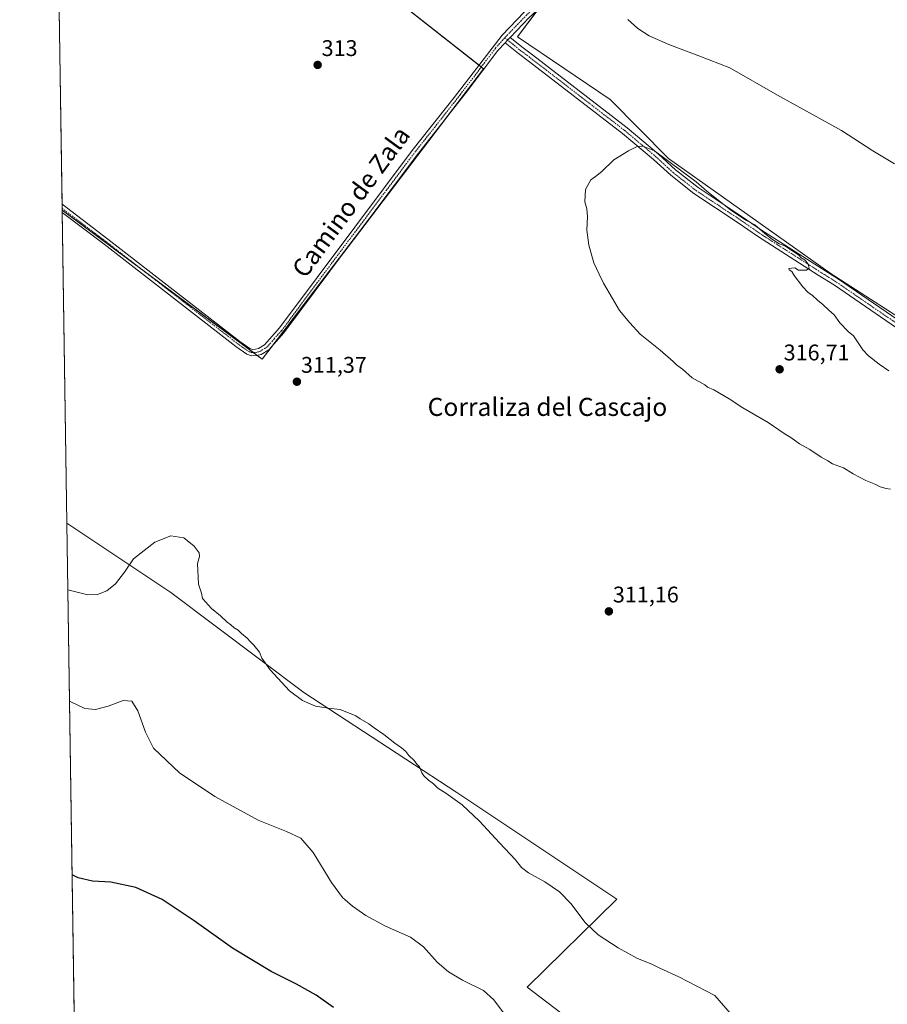
# Model space of a CAD drawing. Units: metres. Extents: x 604623 to 608093, y 4689889 to 4692255.
# Drawn here: x 604627 to 605011, y 4690596 to 4691032 of the extents above; entities that cross this region are included whole.
import ezdxf
from ezdxf.enums import TextEntityAlignment as Align

# ---------------------------------------------------------------- set-up
doc = ezdxf.new("R2010")
doc.units = ezdxf.units.M
doc.header["$MEASUREMENT"] = 0
doc.linetypes.add('TRAZO_Y_PUNTO', pattern=[1, 0.5, -0.25, 0, -0.25])
for name, color, linetype, lineweight in [('Camino', 19, 'Continuous', 0), ('Camino Cxs', 19, 'Continuous', 0), ('Camino eje', 39, 'TRAZO_Y_PUNTO', 13), ('Carátula', 7, 'Continuous', 5), ('Comarca CxS', 133, 'Continuous', 0), ('Comunidad Autónoma CxS', 142, 'Continuous', 0), ('Cultivos herbáceos CxS', 92, 'Continuous', 0), ('Cultivos leñosos', 92, 'Continuous', 0), ('Cultivos leñosos CxS', 92, 'Continuous', 0), ('Curva de nivel maestra', 36, 'Continuous', 30), ('Curva de nivel normal', 36, 'Continuous', 0), ('Municipio CxS', 142, 'Continuous', 0), ('Provincia CxS', 1, 'Continuous', 0), ('Punto de cota en terreno', 7, 'Continuous', 0), ('Rótulo de punto de cota en terreno', 19, 'Continuous', 0), ('Texto cartográfico', 19, 'Continuous', 0)]:
    doc.layers.add(name, color=color, linetype=linetype, lineweight=lineweight)
doc.styles.add('Arial', font='txt', dxfattribs={"height": 0.2})

# ---------------------------------------------------------------- blocks, each defined once
blk = doc.blocks.new('*U150')
at = {"layer": 'Cultivos leñosos CxS', "color": 92, "linetype": 'Continuous', "lineweight": 0}
for points in [[(605078.03, 4690431.06, 300.56), (604851.41, 4690603.86, 306.58), (604890.97, 4690642.78, 311.05), (604820.31, 4690689.92, 310.2), (604752.58, 4690734.12, 310.2), (604693.69, 4690778.32, 308.32), (604647.75, 4690808.97, 311.78), (604645.68, 4690947.33, 312.33), (604734.19, 4690881.45, 311.4), (604832.09, 4691009.89, 313.06), (604696.81, 4691116.34, 312.63)], [(604864.46, 4691047.1, 310.87), (604847.06, 4691024.04, 312.92), (604888.03, 4690996.35, 312.63), (604913.81, 4690970.24, 314.69), (604985.82, 4690919.26, 314.56), (604985.82, 4690919.26, 314.56), (605057.42, 4690873.14, 312.73), (605085.31, 4690851.97, 313.63), (605100.03, 4690760.63, 314.37), (605133.3, 4690673.18, 310.85), (605181.51, 4690524.01, 307.92)]]:
    blk.add_polyline3d(points, dxfattribs=at)
blk = doc.blocks.new('*U153')
at = {"layer": 'Cultivos herbáceos CxS', "color": 92, "linetype": 'Continuous', "lineweight": 0}
blk.add_polyline3d([(604654.34, 4690368.19, 304.63), (604647.75, 4690808.97, 311.78), (604693.69, 4690778.32, 308.32), (604752.58, 4690734.12, 310.2), (604820.31, 4690689.92, 310.2), (604890.97, 4690642.78, 311.05), (604851.41, 4690603.86, 306.58), (604851.41, 4690603.86, 306.58), (605078.03, 4690431.06, 300.56)], dxfattribs=at)
blk = doc.blocks.new('*U160')
at = {"layer": 'Curva de nivel normal', "color": 36, "linetype": 'Continuous', "lineweight": 0}
for points in [[(604895.84, 4691031.73, 310), (604900.35, 4691027.74, 310), (604905.35, 4691024.52, 310), (604914.03, 4691020.59, 310), (604927.2, 4691015.66, 310), (604941.02, 4691010.25, 310), (604962.03, 4690998.3, 310), (604990.33, 4690982.54, 310), (605004.25, 4690973.62, 310), (605013.76, 4690967.82, 310)], [(604941.06, 4690592.28, 310), (604934.39, 4690600.17, 310), (604918.45, 4690608.37, 310), (604910.05, 4690612.23, 310), (604906.46, 4690614.05, 310), (604900.2, 4690616.47, 310), (604891.58, 4690621.18, 310), (604882.72, 4690626.95, 310), (604877.01, 4690632.48, 310), (604870.6, 4690640.84, 310), (604865.58, 4690646, 310), (604859.21, 4690650.41, 310), (604851.92, 4690654.34, 310), (604848.83, 4690656.76, 310), (604846.23, 4690660.16, 310), (604839.09, 4690667.69, 310), (604830.3, 4690677.23, 310), (604822.53, 4690684.46, 310), (604815.36, 4690689.62, 310), (604811.83, 4690691.76, 310), (604809.91, 4690693.78, 310), (604807.66, 4690695.36, 310), (604805.7, 4690697.23, 310), (604804.72, 4690698.65, 310), (604803.73, 4690701.31, 310), (604802.6, 4690702.45, 310), (604801.44, 4690704.04, 310), (604799.02, 4690706.28, 310), (604797.7, 4690707.96, 310), (604795.74, 4690709.67, 310), (604792.75, 4690711.68, 310), (604787.98, 4690715.58, 310), (604783.63, 4690718.56, 310), (604781.33, 4690720.26, 310), (604777.49, 4690722.41, 310), (604775.56, 4690723.82, 310), (604768.69, 4690726.61, 310), (604763.33, 4690727.19, 310), (604757.72, 4690728.13, 310), (604751.96, 4690730.52, 310), (604746.2, 4690734.84, 310), (604737.64, 4690744.16, 310), (604733.95, 4690749.22, 310), (604733.03, 4690751.88, 310), (604730.51, 4690755.05, 310), (604728.79, 4690756.62, 310), (604727.51, 4690758.1, 310), (604724.97, 4690760.22, 310), (604723.56, 4690761.65, 310), (604721.76, 4690762.68, 310), (604720.24, 4690764, 310), (604718.62, 4690765.21, 310), (604715.78, 4690768.04, 310), (604711.7, 4690771.28, 310), (604707.76, 4690775.68, 310), (604707.37, 4690777.98, 310), (604705.95, 4690781.97, 310), (604705.61, 4690791.2, 310), (604706.4, 4690794.18, 310), (604706.22, 4690795.89, 310), (604704.12, 4690798.82, 310), (604699.5, 4690802.45, 310), (604693.74, 4690803.31, 310), (604686.66, 4690800.62, 310), (604677.3, 4690793.24, 310), (604673.21, 4690787.28, 310), (604669.27, 4690782.1, 310), (604665.47, 4690779.11, 310), (604661.36, 4690777.44, 310), (604657.05, 4690777.29, 310), (604648.19, 4690779.44, 310)]]:
    blk.add_polyline3d(points, dxfattribs=at)
blk = doc.blocks.new('*U161')
at = {"layer": 'Curva de nivel normal', "color": 36, "linetype": 'Continuous', "lineweight": 0}
blk.add_polyline3d([(604842.67, 4690590.1, 305), (604836.66, 4690598.24, 305), (604832.09, 4690602.29, 305), (604822.72, 4690606.98, 305), (604816.61, 4690610.54, 305), (604811.6, 4690614.87, 305), (604805.45, 4690621.7, 305), (604799.81, 4690625.92, 305), (604788.62, 4690630.86, 305), (604779.98, 4690635.49, 305), (604774.03, 4690639.62, 305), (604769.6, 4690643.52, 305), (604764.84, 4690650.09, 305), (604756.69, 4690663.35, 305), (604751.3, 4690669.69, 305), (604744.96, 4690672.71, 305), (604732.34, 4690677.62, 305), (604713.24, 4690688.13, 305), (604697.63, 4690698.63, 305), (604686.06, 4690709.49, 305), (604682.48, 4690716.55, 305), (604679.21, 4690726.07, 305), (604676.56, 4690730.25, 305), (604672.64, 4690730.58, 305), (604666.02, 4690728.02, 305), (604660.37, 4690726.53, 305), (604655.73, 4690727.04, 305), (604649.3, 4690730.06, 305), (604648.92, 4690730.29, 305)], dxfattribs=at)
blk = doc.blocks.new('*U165')
at = {"layer": 'Curva de nivel maestra', "color": 36, "linetype": 'Continuous', "lineweight": 30}
blk.add_polyline3d([(604765.64, 4690594.9, 300), (604758.08, 4690600.33, 300), (604749.28, 4690605.2, 300), (604738.12, 4690610.7, 300), (604721.05, 4690621, 300), (604704.11, 4690633.13, 300), (604689.92, 4690642.53, 300), (604678.3, 4690647.88, 300), (604667.28, 4690650.2, 300), (604659.13, 4690650.76, 300), (604652.8, 4690652.21, 300), (604650.07, 4690653.51, 300)], dxfattribs=at)
blk = doc.blocks.new('5PATER')
at = {"layer": 'Carátula', "linetype": 'Continuous', "lineweight": 5}
h = blk.add_hatch(color=250, dxfattribs=at)
edge = h.paths.add_edge_path()
edge.add_ellipse((0, 0.01), major_axis=(-1.33, -1.34), ratio=0.999422, start_angle=0, end_angle=360)

msp = doc.modelspace()

# ---------------------------------------------------------------- linework, layer by layer
at = {"layer": 'Camino', "color": 19, "linetype": 'Continuous', "lineweight": 0}
for points in [[(604641.45, 4691230.19, 315.81), (604660.97, 4691215.24, 315.59), (604685.07, 4691196.69, 315.18), (604707.23, 4691181.65, 314.17), (604722.5, 4691174.45, 312.62), (604728.43, 4691170.73, 312.07), (604741.39, 4691161.38, 311.67), (604807.65, 4691113.12, 310.71), (604856.34, 4691076.71, 310.17), (604861.17, 4691073.19, 310.04), (604865.84, 4691067.12, 310.04), (604866.3, 4691060.02, 310.32), (604866.3, 4691051.99, 310.71), (604865.15, 4691045.79, 310.92), (604862.31, 4691041.76, 311.18), (604852.27, 4691032.58, 312.06), (604843.8, 4691023.76, 312.83)], [(604645.64, 4690949.97, 312.28), (604665.92, 4690934.61, 311.9), (604724.24, 4690889.38, 311.38), (604728.72, 4690886.23, 311.41), (604729.85, 4690885.79, 311.42), (604731.26, 4690885.87, 311.43), (604732.52, 4690886.22, 311.42), (604735.25, 4690887.85, 311.42), (604741.86, 4690895.36, 311.35), (604775.09, 4690939.91, 311.75), (604800.97, 4690974.35, 312.51), (604819.04, 4690997.26, 313.15), (604840.28, 4691024.71, 312.65), (604850.04, 4691034.87, 311.87), (604859.9, 4691043.89, 311.05), (604862.13, 4691047.06, 310.88), (604863.1, 4691052.28, 310.73), (604863.1, 4691059.92, 310.41), (604862.71, 4691065.94, 310.23), (604858.92, 4691070.88, 310.23), (604854.44, 4691074.13, 310.28), (604805.75, 4691110.54, 310.71), (604739.51, 4691158.79, 311.79), (604731.63, 4691164.48, 311.99)], [(604841.58, 4691021.43, 312.82), (604838.39, 4691018.02, 313), (604824.34, 4690999.47, 313.15), (604803.22, 4690972.62, 312.54), (604770.95, 4690929.65, 311.68), (604743.73, 4690893.12, 311.36), (604737.09, 4690885.64, 311.41), (604733.65, 4690883.59, 311.43), (604731.72, 4690883.05, 311.43), (604729.4, 4690882.92, 311.45), (604727.37, 4690883.7, 311.47), (604722.56, 4690887.1, 311.42), (604664.2, 4690932.36, 311.94), (604645.69, 4690946.37, 312.35)], [(604841.58, 4691021.43, 312.82), (604842.58, 4691022.5, 312.82), (604843.8, 4691023.76, 312.83)], [(604841.58, 4691021.43, 312.82), (604842.58, 4691022.5, 312.82), (604843.8, 4691023.76, 312.83)], [(605023.74, 4690889.21, 314.02), (604987.21, 4690914.25, 314.75), (604980.09, 4690918.68, 314.92), (604953.15, 4690935.93, 315.03), (604944.64, 4690941.81, 315.07), (604925.08, 4690954.77, 315.36), (604914.81, 4690962.79, 315.48), (604907.25, 4690969.79, 315.24), (604893.5, 4690981.33, 314.42), (604851.78, 4691013.45, 313.09), (604847.56, 4691016.64, 313.06), (604841.58, 4691021.43, 312.82)], [(604843.8, 4691023.76, 312.83), (604849.53, 4691019.17, 313.12), (604853.72, 4691016, 313.14), (604895.5, 4690983.83, 314.17), (604909.37, 4690972.19, 314.8), (604916.89, 4690965.23, 315.13), (604926.95, 4690957.37, 315.14), (604946.44, 4690944.46, 314.89), (604954.92, 4690938.59, 314.91), (604981.79, 4690921.39, 314.66), (604988.96, 4690916.93, 314.45), (605025.61, 4690891.8, 313.6)], [(604645.69, 4690946.37, 312.35), (604645.64, 4690949.97, 312.28)]]:
    msp.add_polyline3d(points, dxfattribs=at)
at = {"layer": 'Camino Cxs', "color": 19, "linetype": 'Continuous', "lineweight": 0}
for points in [[(604852.27, 4691032.58, 312.06), (604843.8, 4691023.76, 312.83), (604843.8, 4691023.76, 312.83), (604842.58, 4691022.5, 312.82), (604841.58, 4691021.43, 312.82), (604838.39, 4691018.02, 313), (604824.34, 4690999.47, 313.15), (604803.22, 4690972.62, 312.54), (604770.95, 4690929.65, 311.68), (604743.73, 4690893.12, 311.36), (604737.09, 4690885.64, 311.41), (604733.65, 4690883.59, 311.43), (604731.72, 4690883.05, 311.43), (604729.4, 4690882.92, 311.45), (604727.37, 4690883.7, 311.47), (604722.56, 4690887.1, 311.42), (604664.2, 4690932.36, 311.94), (604645.69, 4690946.37, 312.35), (604645.64, 4690949.97, 312.28), (604665.92, 4690934.61, 311.9), (604724.24, 4690889.38, 311.38), (604728.72, 4690886.23, 311.41), (604729.85, 4690885.79, 311.42), (604731.26, 4690885.87, 311.43), (604732.52, 4690886.22, 311.42), (604735.25, 4690887.85, 311.42), (604741.86, 4690895.36, 311.35), (604775.09, 4690939.91, 311.75), (604800.97, 4690974.35, 312.51), (604819.04, 4690997.26, 313.15), (604840.28, 4691024.71, 312.65), (604850.04, 4691034.87, 311.87)], [(605023.74, 4690889.21, 314.02), (604987.21, 4690914.25, 314.75), (604980.09, 4690918.68, 314.92), (604953.15, 4690935.93, 315.03), (604944.64, 4690941.81, 315.07), (604925.08, 4690954.77, 315.36), (604914.81, 4690962.79, 315.48), (604907.25, 4690969.79, 315.24), (604893.5, 4690981.33, 314.42), (604851.78, 4691013.45, 313.09), (604847.56, 4691016.64, 313.06), (604841.58, 4691021.43, 312.82), (604841.58, 4691021.43, 312.82), (604842.58, 4691022.5, 312.82), (604843.8, 4691023.76, 312.83), (604849.53, 4691019.17, 313.12), (604853.72, 4691016, 313.14), (604895.5, 4690983.83, 314.17), (604909.37, 4690972.19, 314.8), (604916.89, 4690965.23, 315.13), (604926.95, 4690957.37, 315.14), (604946.44, 4690944.46, 314.89), (604954.92, 4690938.59, 314.91), (604981.79, 4690921.39, 314.66), (604988.96, 4690916.93, 314.45), (605025.61, 4690891.8, 313.6)]]:
    msp.add_polyline3d(points, dxfattribs=at)
at = {"layer": 'Camino eje', "color": 39, "linetype": 'TRAZO_Y_PUNTO', "lineweight": 13}
for points in [[(604727.48, 4691169.44, 312.25), (604727.54, 4691169.4, 312.25), (604740.45, 4691160.09, 311.75), (604806.7, 4691111.83, 310.71), (604855.39, 4691075.42, 310.25), (604860.04, 4691072.03, 310.14), (604864.28, 4691066.53, 310.14), (604864.7, 4691059.97, 310.36), (604864.7, 4691052.14, 310.72), (604863.64, 4691046.42, 310.9), (604861.1, 4691042.82, 311.1), (604851.15, 4691033.72, 311.92), (604841.43, 4691023.61, 312.71)], [(604645.67, 4690948.17, 312.32), (604655.81, 4690940.49, 312.05), (604665.06, 4690933.49, 311.91), (604723.4, 4690888.24, 311.4), (604725.64, 4690886.67, 311.39), (604728.05, 4690884.97, 311.43), (604728.61, 4690884.75, 311.44), (604729.63, 4690884.36, 311.44), (604731.49, 4690884.46, 311.43), (604733.09, 4690884.91, 311.43), (604736.17, 4690886.75, 311.42), (604739.49, 4690890.49, 311.38), (604742.8, 4690894.24, 311.35), (604751.1, 4690905.38, 311.42), (604764.71, 4690923.64, 311.54), (604773.02, 4690934.78, 311.73), (604789.16, 4690956.27, 312.06), (604802.1, 4690973.49, 312.53), (604811.13, 4690984.94, 312.91), (604821.69, 4690998.37, 313.18), (604830.33, 4691009.73, 313.11), (604837.36, 4691019.01, 312.99), (604841.43, 4691023.61, 312.71)], [(604841.43, 4691023.61, 312.71), (604848.54, 4691017.9, 313.13), (604852.75, 4691014.73, 313.13), (604894.5, 4690982.58, 314.33), (604908.31, 4690970.99, 315.06), (604915.85, 4690964.01, 315.39), (604926.01, 4690956.07, 315.28), (604945.54, 4690943.13, 315.05), (604954.03, 4690937.26, 314.99), (604980.94, 4690920.03, 314.81), (604988.08, 4690915.59, 314.63), (605024.68, 4690890.51, 313.84), (605029.36, 4690886.93, 313.74), (605053.17, 4690868.52, 313.67)]]:
    msp.add_polyline3d(points, dxfattribs=at)
at = {"layer": 'Comarca CxS', "color": 133, "linetype": 'Continuous', "lineweight": 0}
msp.add_polyline3d([(606046.11, 4689910.76, 297.35), (604661.49, 4689889.73, 293.94), (604626.91, 4692202.9, 323.95)], dxfattribs=at)
msp.add_polyline3d([(606046.11, 4689910.76, 297.35), (604661.49, 4689889.73, 293.94), (604626.91, 4692202.9, 323.95)], dxfattribs=at)
at = {"layer": 'Comunidad Autónoma CxS', "color": 142, "linetype": 'Continuous', "lineweight": 0}
msp.add_polyline3d([(608093.12, 4689941.86, 300.66), (604661.49, 4689889.73, 293.94), (604626.91, 4692202.9, 323.95), (608057.39, 4692255.04, 324.99), (608093.12, 4689941.86, 300.66)], close=True, dxfattribs=at)
msp.add_polyline3d([(608093.12, 4689941.86, 300.66), (604661.49, 4689889.73, 293.94), (604626.91, 4692202.9, 323.95), (608057.39, 4692255.04, 324.99), (608093.12, 4689941.86, 300.66)], close=True, dxfattribs=at)
at = {"layer": 'Cultivos herbáceos CxS', "color": 92, "linetype": 'Continuous', "lineweight": 0}
for points in [[(605019.65, 4691179.18, 309.44), (605048.79, 4691008.75, 308.8), (605085.31, 4690851.97, 313.63), (605057.42, 4690873.14, 312.73), (604985.82, 4690919.26, 314.56), (604913.81, 4690970.24, 314.69), (604888.03, 4690996.35, 312.63), (604847.06, 4691024.04, 312.92), (604864.46, 4691047.1, 310.87)], [(604696.81, 4691116.34, 312.63), (604832.09, 4691009.89, 313.06), (604734.19, 4690881.45, 311.4), (604645.68, 4690947.33, 312.33), (604644.2, 4691046.44, 312.82)], [(604645.68, 4690947.33, 312.33), (604683.73, 4690919.01, 311.68), (604730.24, 4690884.39, 311.44), (604731.95, 4690883.12, 311.43), (604734.19, 4690881.45, 311.4), (604739.21, 4690888.03, 311.39), (604772.14, 4690931.23, 311.71), (604818.11, 4690991.55, 313.05), (604832.09, 4691009.89, 313.06), (604831.06, 4691010.7, 313.1), (604830.05, 4691011.49, 313.14), (604697.74, 4691115.61, 312.65)], [(604645.68, 4690947.33, 312.33), (604645.67, 4690948.17, 312.32), (604645.64, 4690949.97, 312.28), (604644.21, 4691045.37, 312.81), (604644.2, 4691046.44, 312.82)], [(604856.23, 4691036.2, 311.77), (604847.06, 4691024.04, 312.92), (604888.03, 4690996.35, 312.63), (604913.81, 4690970.24, 314.69), (604985.82, 4690919.26, 314.56), (605057.42, 4690873.14, 312.73), (605078.97, 4690856.78, 313.71), (605080.33, 4690855.75, 313.76), (605081.69, 4690854.72, 313.8), (605085.31, 4690851.97, 313.63)], [(604654.34, 4690368.2, 304.63), (604647.75, 4690808.97, 311.78)], [(605078.84, 4690431.21, 300.47), (605078.03, 4690431.06, 300.56), (604851.41, 4690603.86, 306.58), (604890.97, 4690642.78, 311.05), (604820.3, 4690689.92, 310.2), (604752.58, 4690734.12, 310.2), (604693.69, 4690778.32, 308.32), (604647.75, 4690808.97, 311.78)]]:
    msp.add_polyline3d(points, dxfattribs=at)
at = {"layer": 'Cultivos leñosos', "color": 92, "linetype": 'Continuous', "lineweight": 0}
for points in [[(604645.68, 4690947.33, 312.33), (604683.73, 4690919.01, 311.68), (604730.24, 4690884.39, 311.44), (604731.95, 4690883.12, 311.43), (604734.19, 4690881.45, 311.4), (604739.21, 4690888.03, 311.39), (604772.14, 4690931.23, 311.71), (604818.11, 4690991.55, 313.05), (604832.09, 4691009.89, 313.06), (604831.06, 4691010.7, 313.1), (604830.05, 4691011.49, 313.14), (604697.74, 4691115.61, 312.65)], [(604856.23, 4691036.2, 311.77), (604847.06, 4691024.04, 312.92), (604888.03, 4690996.35, 312.63), (604913.81, 4690970.24, 314.69), (604985.82, 4690919.26, 314.56), (605057.42, 4690873.14, 312.73), (605078.97, 4690856.78, 313.71), (605080.33, 4690855.75, 313.76), (605081.69, 4690854.72, 313.8), (605085.31, 4690851.97, 313.63)], [(604647.75, 4690808.97, 311.78), (604645.69, 4690946.37, 312.35), (604645.68, 4690947.33, 312.33)], [(605078.84, 4690431.21, 300.47), (605078.03, 4690431.06, 300.56), (604851.41, 4690603.86, 306.58), (604890.97, 4690642.78, 311.05), (604820.3, 4690689.92, 310.2), (604752.58, 4690734.12, 310.2), (604693.69, 4690778.32, 308.32), (604647.75, 4690808.97, 311.78)]]:
    msp.add_polyline3d(points, dxfattribs=at)
at = {"layer": 'Curva de nivel normal', "color": 36, "linetype": 'Continuous', "lineweight": 0}
for points in [[(605011.34, 4690876.27, 315), (605007.04, 4690879.3, 315), (605002.36, 4690882.96, 315), (604999.73, 4690885.66, 315), (604996.56, 4690890.5, 315), (604995.6, 4690891.81, 315), (604993.26, 4690893.7, 315), (604989.59, 4690897.49, 315), (604987.12, 4690901.08, 315), (604984.76, 4690903.1, 315), (604982.12, 4690905.67, 315), (604979.69, 4690907.52, 315), (604977.54, 4690909.71, 315), (604975.48, 4690911.14, 315), (604973.28, 4690913.43, 315), (604969.38, 4690918.53, 315), (604968.38, 4690920.3, 315), (604967.28, 4690920.99, 315), (604967.06, 4690921.65, 315), (604969.78, 4690921.91, 315), (604971.41, 4690920.88, 315), (604974.89, 4690920.89, 315), (604976.02, 4690921.76, 315), (604975.59, 4690923.55, 315), (604974.3, 4690925.34, 315), (604972.56, 4690926.36, 315), (604971.5, 4690927.43, 315), (604965.34, 4690931.6, 315), (604962.86, 4690932.46, 315), (604959.84, 4690934.44, 315), (604956.43, 4690937.03, 315), (604951.99, 4690940.92, 315), (604948.06, 4690943, 315), (604941.28, 4690947.54, 315), (604930.83, 4690955.76, 315), (604926.03, 4690959.87, 315), (604907.64, 4690973.57, 315), (604902.53, 4690975.72, 315), (604899.97, 4690975.59, 315), (604896.12, 4690973.68, 315), (604889.62, 4690969.7, 315), (604884.29, 4690964.44, 315), (604881.62, 4690962.22, 315), (604879.48, 4690960.82, 315), (604877.19, 4690956.45, 315), (604876.8, 4690951.06, 315), (604877.75, 4690947.92, 315), (604878.02, 4690944.59, 315), (604877.76, 4690938.6, 315), (604878.63, 4690931.9, 315), (604880.8, 4690924.04, 315), (604883.19, 4690919.12, 315)], [(604883.19, 4690919.12, 315), (604885.04, 4690915.14, 315), (604889.1, 4690908.36, 315), (604892.13, 4690903.06, 315), (604896.68, 4690897.61, 315), (604901.25, 4690892.51, 315), (604910.22, 4690885.48, 315), (604915.92, 4690880.52, 315), (604917.41, 4690879.04, 315), (604920.05, 4690877.12, 315), (604924.33, 4690873.3, 315), (604929.89, 4690870.16, 315), (604931.16, 4690869.09, 315), (604933.94, 4690867.87, 315), (604940.74, 4690864, 315), (604946.79, 4690860.05, 315), (604957.86, 4690853.45, 315), (604964.97, 4690848.56, 315), (604967.9, 4690846.82, 315), (604971.84, 4690844.11, 315), (604976.34, 4690841.56, 315), (604981.4, 4690838.13, 315), (604984.32, 4690836.53, 315), (604986.35, 4690835.28, 315), (604991.21, 4690833.47, 315), (604995.56, 4690830.82, 315), (605001.18, 4690827.78, 315), (605005.48, 4690826.08, 315), (605007.48, 4690825.08, 315), (605010.06, 4690824.31, 315), (605012.08, 4690823.97, 315)]]:
    msp.add_polyline3d(points, dxfattribs=at)
at = {"layer": 'Municipio CxS', "color": 142, "linetype": 'Continuous', "lineweight": 0}
msp.add_polyline3d([(605867.23, 4689908.05, 297.09), (604661.49, 4689889.73, 293.94), (604626.91, 4692202.9, 323.95)], dxfattribs=at)
msp.add_polyline3d([(605867.23, 4689908.05, 297.09), (604661.49, 4689889.73, 293.94), (604626.91, 4692202.9, 323.95)], dxfattribs=at)
at = {"layer": 'Provincia CxS', "color": 1, "linetype": 'Continuous', "lineweight": 0}
msp.add_polyline3d([(605867.23, 4689908.05, 297.09), (604661.49, 4689889.73, 293.94), (604626.91, 4692202.9, 323.95), (605375.7, 4692214.28, 341.34), (607343.62, 4692244.19, 325.19), (608057.39, 4692255.04, 324.99), (608093.12, 4689941.86, 300.66), (606046.11, 4689910.76, 297.35), (605867.23, 4689908.05, 297.09)], close=True, dxfattribs=at)
msp.add_polyline3d([(605867.23, 4689908.05, 297.09), (604661.49, 4689889.73, 293.94), (604626.91, 4692202.9, 323.95), (605375.7, 4692214.28, 341.34), (607343.62, 4692244.19, 325.19), (608057.39, 4692255.04, 324.99), (608093.12, 4689941.86, 300.66), (606046.11, 4689910.76, 297.35), (605867.23, 4689908.05, 297.09)], close=True, dxfattribs=at)

# ---------------------------------------------------------------- block references
at = {"layer": 'Cultivos herbáceos CxS', "color": 92, "linetype": 'Continuous', "lineweight": 0}
msp.add_blockref('*U153', (0, 0), dxfattribs=at)
at = {"layer": 'Cultivos leñosos CxS', "color": 92, "linetype": 'Continuous', "lineweight": 0}
msp.add_blockref('*U150', (0, 0), dxfattribs=at)
at = {"layer": 'Curva de nivel maestra', "color": 36, "linetype": 'Continuous', "lineweight": 30}
msp.add_blockref('*U165', (0, 0), dxfattribs=at)
at = {"layer": 'Curva de nivel normal', "color": 36, "linetype": 'Continuous', "lineweight": 0}
for name in ['*U160', '*U161']:
    msp.add_blockref(name, (0, 0), dxfattribs=at)
at = {"layer": 'Punto de cota en terreno', "linetype": 'Continuous', "lineweight": 0}
for p in [(604758.68, 4691011.59, 313), (604963, 4690877, 316.71), (604749.52, 4690871.53, 311.37), (604887.48, 4690769.97, 311.16)]:
    msp.add_blockref('5PATER', p, dxfattribs=at)

# ---------------------------------------------------------------- texts
at = {"layer": 'Rótulo de punto de cota en terreno', "color": 19, "linetype": 'Continuous', "lineweight": 0, "style": 'Arial'}
for s, p in [('313', (604760.44, 4691013.35)), ('316,71', (604964.76, 4690878.76)), ('311,37', (604751.28, 4690873.29)), ('311,16', (604889.24, 4690771.73))]:
    msp.add_text(s, height=7, dxfattribs=at).set_placement(p, align=Align.BOTTOM_LEFT)
at = {"layer": 'Texto cartográfico', "color": 19, "linetype": 'Continuous', "lineweight": 0, "style": 'Arial'}
msp.add_text('Camino de Zala', height=8, rotation=53.6996, dxfattribs=at).set_placement((604773.4, 4690951.05), align=Align.MIDDLE_CENTER)
msp.add_text('Corraliza del Cascajo', height=8, dxfattribs=at).set_placement((604860.32, 4690860.4), align=Align.MIDDLE_CENTER)

doc.saveas('drawing.dxf')
